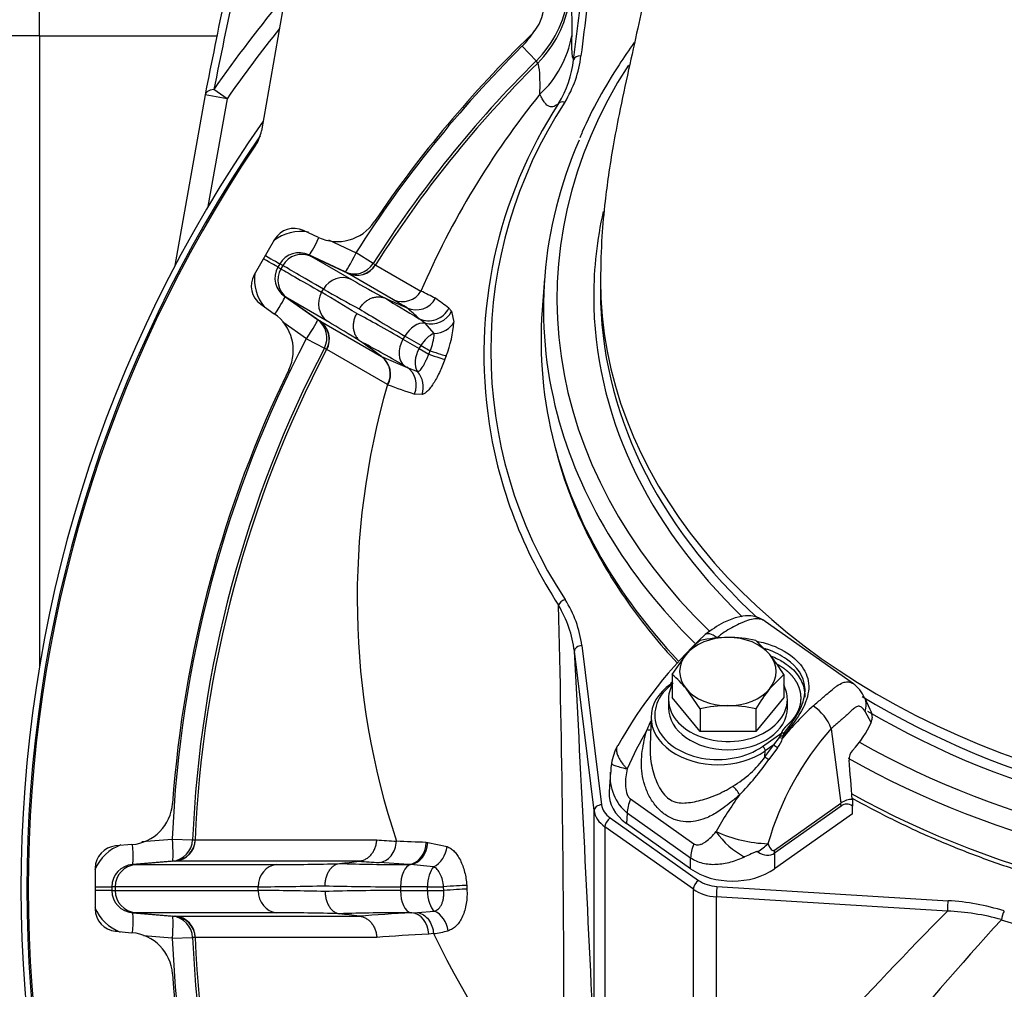
# Model space of a CAD drawing. Units: millimetres. Extents: x 0 to 857, y 594 to 1188.
# Drawn here: x 288 to 302, y 714 to 727 of the extents above; entities that cross this region are included whole.
import ezdxf

# ---------------------------------------------------------------- set-up
doc = ezdxf.new("R2010")
doc.units = ezdxf.units.MM
for name, color, linetype in [('Default', 7, 'Continuous'), ('H03-318', 7, 'Continuous'), ('H03-320', 7, 'Continuous'), ('H03-329', 7, 'Continuous'), ('H03-401', 7, 'Continuous'), ('H03-410', 7, 'Continuous'), ('JKJAQSOCYH$S7D_H', 7, 'Continuous'), ('SCREW_DIN_933_M8', 7, 'Continuous'), ('WASHER_DIN_125_1', 7, 'Continuous')]:
    doc.layers.add(name, color=color, linetype=linetype)

# ---------------------------------------------------------------- blocks, each defined once
blk = doc.blocks.new('SE10')
at = {"layer": 'H03-318', "color": 7, "linetype": 'Continuous'}
for p, q in [((299.606, 718.133), (298.42, 718.972)), ((297.166, 718.154), (297.153, 718.145)), ((299.831, 717.787), (299.758, 717.942)), ((296.883, 717.695), (296.869, 717.302)), ((299.845, 717.612), (299.762, 717.758)), ((298.784, 717.617), (298.674, 717.477)), ((298.384, 717.289), (298.643, 717.473)), ((298.536, 717.311), (298.613, 717.41)), ((298.613, 717.41), (298.624, 717.432)), ((298.624, 717.432), (298.643, 717.473)), ((298.657, 717.432), (298.653, 717.401)), ((298.674, 717.477), (298.657, 717.432)), ((299.308, 717.528), (299.436, 716.525)), ((298.416, 717.149), (298.536, 717.311)), ((298.536, 717.311), (298.419, 717.229)), ((298.416, 717.149), (298.419, 717.229)), ((298.586, 717.272), (298.468, 717.112)), ((296.338, 716.942), (296.319, 716.68)), ((296.607, 716.582), (297.46, 715.979)), ((298.542, 715.893), (299.436, 716.525)), ((299.439, 716.486), (298.545, 715.854)), ((299.592, 716.573), (299.594, 716.486)), ((299.593, 716.383), (299.594, 716.486)), ((296.562, 716.39), (296.552, 716.252)), ((297.415, 715.787), (296.562, 716.39)), ((299.593, 716.383), (298.545, 715.642)), ((297.415, 715.642), (296.552, 716.252)), ((298.545, 715.854), (298.545, 715.642)), ((297.415, 715.642), (297.415, 715.787))]:
    blk.add_line(p, q, dxfattribs=at)
for centre, radius, start, end in [((301.854, 714.247), 6.22, 133.0324, 150.6211), ((299.313, 717.743), 0.487, 24.1492, 54.1726), ((301.577, 715.032), 3.763, 131.8419, 140.9785), ((298.705, 717.303), 0.643, 20.4796, 55.8081), ((299.572, 717.66), 0.289, 2.6235, 26.154), ((299.683, 717.685), 0.178, 335.5141, 356.055), ((299.008, 716.651), 2.344, 155.4629, 158.3513), ((301.108, 715.017), 4.954, 149.712, 156.569), ((302.223, 714.917), 3.914, 138.1463, 164.244), ((298.64, 717.55), 0.119, 262.2054, 278.005), ((297.021, 716.971), 0.675, 151.2581, 172.418), ((298.269, 717.519), 0.402, 322.0184, 342.9256), ((297.274, 717.967), 1.405, 300.2862, 324.3906), ((300.861, 720.494), 4.143, 233.8419, 234.7218), ((299.734, 717.11), 0.187, 138.3217, 181.2681), ((296.745, 716.955), 0.405, 165.0504, 181.4865), ((295.654, 719.048), 3.415, 315.094, 325.468), ((296.978, 716.886), 0.647, 174.8172, 230.0361), ((297.7, 716.441), 0.422, 27.7229, 47.9452), ((302.101, 713.719), 4.974, 144.0802, 150.8467), ((298.512, 717.806), 1.827, 245.6063, 268.238), ((298.665, 716.777), 1.108, 215.0082, 241.7932)]:
    blk.add_arc(centre, radius, start, end, dxfattribs=at)
for centre, major_axis, ratio, start_param, end_param in [((297.802, 718.564), (0.191, -0.232), 0.380967, 2.15239, 3.162202), ((297.783, 717.679), (0.9, -0.001), 0.706137, 2.35675, 5.498342), ((297.783, 717.714), (0.85, 0.001), 0.707106, 2.35528, 5.496873), ((297.182, 718.104), (0.0289, -0.0408), 0.5, 3.141595, 3.757072), ((297.182, 718.104), (0.0289, -0.0408), 0.5, 2.633104, 3.141595), ((299.488, 717.812), (-0.27, -0.13), 0.839315, 2.411486, 3.142984), ((297.943, 718.04), (2.002, 0.083), 0.73806, 5.651301, 5.933301), ((296.769, 717.544), (-0.129, 0.026), 0.13749, -4.19878, -3.592952), ((298.637, 717.42), (0.0488, -0.011), 0.329704, 4.291707, 5.136609), ((298.643, 717.508), (0.0491, -0.0097), 0.700341, 4.849521, 5.511452), ((298.384, 717.254), (-0.0289, 0.0408), 0.5, 3.757072, 5.327869), ((298.571, 717.286), (0.0399, -0.0302), 0.05579, 3.666092, 5.140724), ((298.434, 714.199), (-2.429, 30.683), 0.043695, -1.496789, -1.479356), ((297.119, 716.652), (0.801, 0), 0.706246, 3.092307, 3.926382), ((296.915, 716.627), (-0.289, -0.408), 0.5, 5.157824, 5.632799), ((299.44, 706.332), (-0.137, -10.242), 0.137436, 3.130837, 3.241221), ((299.086, 716.723), (0.289, -0.408), 0.5, 0.650386, 0.755106), ((299.793, 706.095), (0.28, -10.418), 0.103916, 3.067386, 3.210852), ((297.768, 716.024), (-0.289, -0.408), 0.5, 5.157824, 5.632799), ((298.106, 716.178), (0.46, 0.197), 0.733222, 4.859469, 5.222126), ((298.33, 718.152), (-0.199, 2.264), 0.098988, 2.847677, 3.199212), ((297.98, 718.351), (-0.503, 2.524), 0.246507, 2.894862, 3.246397), ((298.192, 716.092), (0.289, -0.408), 0.5, 0.650386, 0.755106), ((297.98, 716.043), (0.8, 0), 0.707969, 3.927599, 5.497178)]:
    blk.add_ellipse(centre, major_axis=major_axis, ratio=ratio, start_param=start_param, end_param=end_param, dxfattribs=at)
for points, degree, knots in [([(298.412, 718.977), (298.375, 718.999), (298.311, 719.034), (298.183, 719.054), (298.025, 719.029), (297.82, 718.945), (297.697, 718.859), (297.61, 718.794)], 3, [0, 0, 0, 0, 0.136979, 0.270305, 0.446617, 0.662626, 1, 1, 1, 1]), ([(298.42, 718.972), (298.41, 718.979), (298.382, 718.995), (298.33, 719.01), (298.253, 719.006), (298.179, 718.983), (298.114, 718.957), (298.05, 718.93), (297.967, 718.889), (297.867, 718.827), (297.803, 718.777), (297.771, 718.752)], 3, [0.2303494, 0.2303494, 0.2303494, 0.2303494, 0.2888989, 0.3767279, 0.4647419, 0.5808812, 0.6252653, 0.6707405, 0.7787846, 0.8882727, 1, 1, 1, 1]), ([(298.305, 718.704), (298.344, 718.698), (298.382, 718.689), (298.541, 718.645), (298.655, 718.591), (298.84, 718.46), (298.91, 718.383), (298.997, 718.217), (299.013, 718.126), (298.988, 717.936), (298.947, 717.834), (298.825, 717.63), (298.746, 717.528), (298.657, 717.432)], 3, [0.3369617, 0.3369617, 0.3369617, 0.3369617, 0.375, 0.375, 0.5, 0.5, 0.625, 0.625, 0.75, 0.75, 0.875, 0.875, 1, 1, 1, 1]), ([(298.784, 717.617), (298.841, 717.698), (298.888, 717.78), (298.947, 717.939), (298.96, 718.015), (298.941, 718.233), (298.852, 718.361), (298.633, 718.516), (298.548, 718.56), (298.441, 718.597), (298.427, 718.601), (298.413, 718.606)], 3, [0, 0, 0, 0, 0.125, 0.125, 0.25, 0.25, 0.5, 0.5, 0.625, 0.625, 0.6435329, 0.6435329, 0.6435329, 0.6435329]), ([(298.5, 718.504), (298.517, 718.498), (298.59, 718.468), (298.734, 718.387), (298.89, 718.231), (298.949, 718.069), (298.952, 717.975), (298.951, 717.953)], 3, [0.3956546, 0.3956546, 0.3956546, 0.3956546, 0.4194979, 0.5003746, 0.6222697, 0.749684, 0.7876247, 0.7876247, 0.7876247, 0.7876247]), ([(298.744, 717.603), (298.786, 717.643), (298.818, 717.689), (298.85, 717.734), (298.87, 717.782), (298.89, 717.83), (298.897, 717.881), (298.904, 717.931), (298.899, 717.981), (298.894, 718.031), (298.876, 718.081), (298.859, 718.13), (298.829, 718.175), (298.799, 718.221), (298.759, 718.263), (298.718, 718.304), (298.667, 718.34), (298.63, 718.366), (298.588, 718.389)], 2, [0, 0, 0, 0.0625, 0.0625, 0.125, 0.125, 0.1875, 0.1875, 0.25, 0.25, 0.3125, 0.3125, 0.375, 0.375, 0.4375, 0.4375, 0.5, 0.5, 0.5462336, 0.5462336, 0.5462336]), ([(299.067, 717.835), (299.087, 717.853), (299.127, 717.888), (299.186, 717.939), (299.251, 717.994), (299.306, 718.041), (299.352, 718.08), (299.401, 718.117), (299.461, 718.15), (299.527, 718.162), (299.572, 718.153), (299.596, 718.14), (299.605, 718.134)], 3, [0, 0, 0, 0, 0.0743857, 0.1477193, 0.2201333, 0.3279667, 0.3734607, 0.417704, 0.5325974, 0.6197348, 0.7079913, 0.7696812, 0.7696812, 0.7696812, 0.7696812]), ([(299.762, 717.758), (299.76, 717.762), (299.755, 717.77), (299.747, 717.781), (299.74, 717.791), (299.732, 717.799), (299.721, 717.811), (299.705, 717.823), (299.684, 717.831), (299.662, 717.83), (299.64, 717.82), (299.619, 717.805), (299.598, 717.787), (299.574, 717.765), (299.545, 717.738), (299.511, 717.706), (299.473, 717.672), (299.433, 717.637), (299.392, 717.601), (299.35, 717.565), (299.322, 717.541), (299.308, 717.528)], 3, [0, 0, 0, 0, 0.031438, 0.061814, 0.091152, 0.119481, 0.146834, 0.215883, 0.277325, 0.334949, 0.385704, 0.42601, 0.473328, 0.519156, 0.576551, 0.647885, 0.717732, 0.789447, 0.860351, 0.930511, 1, 1, 1, 1]), ([(298.643, 717.473), (298.645, 717.483), (298.651, 717.494), (298.655, 717.502), (298.662, 717.513), (298.67, 717.525), (298.683, 717.54), (298.703, 717.564), (298.744, 717.603)], 2, [0, 0, 0, 0.142857, 0.142857, 0.285714, 0.285714, 0.5, 0.5, 1, 1, 1]), ([(298.073, 716.637), (298.055, 716.621), (298.019, 716.589), (297.944, 716.529), (297.864, 716.465), (297.748, 716.386), (297.584, 716.298), (297.39, 716.26), (297.207, 716.295), (297.07, 716.365), (296.949, 716.477), (296.856, 716.615), (296.794, 716.765), (296.748, 716.968), (296.752, 717.175), (296.785, 717.348), (296.808, 717.445), (296.822, 717.492), (296.829, 717.516)], 3, [0, 0, 0, 0, 0.028918, 0.057799, 0.115833, 0.155, 0.234309, 0.359525, 0.427855, 0.499385, 0.571083, 0.639622, 0.704215, 0.765648, 0.884041, 0.942163, 0.97107, 1, 1, 1, 1]), ([(296.432, 717.3), (296.426, 717.292), (296.422, 717.282), (296.417, 717.257), (296.416, 717.242), (296.421, 717.209), (296.425, 717.191), (296.44, 717.153), (296.449, 717.133), (296.473, 717.092), (296.488, 717.071), (296.513, 717.04), (296.522, 717.029), (296.541, 717.008), (296.551, 716.998), (296.562, 716.987)], 3, [0.2768908, 0.2768908, 0.2768908, 0.2768908, 0.375, 0.375, 0.5, 0.5, 0.625, 0.625, 0.75, 0.75, 0.875, 0.875, 0.9375, 0.9375, 0.9997907, 0.9997907, 0.9997907, 0.9997907]), ([(296.869, 717.301), (296.869, 717.285), (296.868, 717.241), (296.87, 717.197), (296.872, 717.169)], 3, [0.10855189, 0.10855189, 0.10855189, 0.10855189, 0.13197596, 0.173746, 0.173746, 0.173746, 0.173746]), ([(296.872, 717.169), (296.874, 717.154), (296.879, 717.095), (296.897, 716.996), (296.932, 716.873), (296.98, 716.758), (297.042, 716.656), (297.096, 716.603), (297.153, 716.563), (297.215, 716.534), (297.312, 716.524), (297.413, 716.534), (297.52, 716.556), (297.632, 716.588), (297.749, 716.63), (297.848, 716.675), (297.925, 716.718), (297.963, 716.742), (297.983, 716.754)], 3, [0.173746, 0.173746, 0.173746, 0.173746, 0.196947, 0.2603741, 0.3225414, 0.3835184, 0.4425718, 0.499894, 0.5003336, 0.5577768, 0.6169321, 0.6779087, 0.7399058, 0.8032985, 0.8681583, 0.9336451, 0.9667178, 1, 1, 1, 1]), ([(296.352, 717.059), (296.351, 717.057), (296.353, 717.054), (296.364, 717.046), (296.376, 717.04), (296.412, 717.027), (296.436, 717.02), (296.492, 717.004), (296.525, 716.996), (296.562, 716.987)], 3, [0.1009336, 0.1009336, 0.1009336, 0.1009336, 0.25, 0.25, 0.5, 0.5, 0.75, 0.75, 0.9999885, 0.9999885, 0.9999885, 0.9999885]), ([(296.562, 716.987), (296.554, 716.952), (296.547, 716.917), (296.539, 716.846), (296.537, 716.811), (296.54, 716.739), (296.544, 716.702), (296.559, 716.65), (296.565, 716.634), (296.583, 716.604), (296.594, 716.591), (296.607, 716.582)], 3, [0, 0, 0, 0, 0.25, 0.25, 0.5, 0.5, 0.75, 0.75, 0.875, 0.875, 1, 1, 1, 1]), ([(297.46, 715.979), (297.466, 715.974), (297.473, 715.971), (297.487, 715.966), (297.494, 715.964), (297.515, 715.962), (297.529, 715.964), (297.557, 715.972), (297.57, 715.978), (297.596, 715.992), (297.609, 716), (297.645, 716.027), (297.669, 716.047), (297.714, 716.092), (297.736, 716.117), (297.758, 716.142)], 3, [0, 0, 0, 0, 0.0625, 0.0625, 0.125, 0.125, 0.25, 0.25, 0.375, 0.375, 0.5, 0.5, 0.75, 0.75, 1, 1, 1, 1]), ([(298.316, 715.873), (298.315, 715.874), (298.313, 715.874), (298.309, 715.874), (298.308, 715.874), (298.302, 715.872), (298.298, 715.871), (298.287, 715.867), (298.28, 715.864), (298.258, 715.855), (298.243, 715.849), (298.199, 715.828), (298.17, 715.815), (298.142, 715.801)], 3, [0, 0, 0, 0, 0.03125, 0.03125, 0.0625, 0.0625, 0.125, 0.125, 0.25, 0.25, 0.5, 0.5, 1, 1, 1, 1]), ([(298.142, 715.801), (298.111, 715.787), (298.079, 715.773), (298.016, 715.75), (297.984, 715.739), (297.889, 715.713), (297.826, 715.702), (297.7, 715.695), (297.637, 715.7), (297.519, 715.729), (297.464, 715.753), (297.415, 715.787)], 3, [0, 0, 0, 0, 0.125, 0.125, 0.25, 0.25, 0.5, 0.5, 0.75, 0.75, 1, 1, 1, 1])]:
    blk.add_open_spline(points, degree=degree, knots=knots, dxfattribs=at)
at = {"layer": 'H03-320', "color": 7, "linetype": 'Continuous'}
for p, q in [((295.338, 726.519), (295.146, 726.713)), ((295.357, 726.488), (295.338, 726.519)), ((292.541, 724.108), (292.913, 723.935)), ((292.276, 723.905), (292.312, 723.884)), ((292.764, 723.677), (292.276, 723.905)), ((293.143, 723.789), (292.913, 723.935)), ((291.885, 723.785), (291.86, 723.742)), ((291.925, 723.763), (291.885, 723.785)), ((292.312, 723.884), (292.85, 723.573)), ((292.312, 723.884), (292.312, 723.884)), ((292.797, 723.658), (292.312, 723.884)), ((293.143, 723.789), (293.174, 723.771)), ((293.177, 723.769), (293.785, 723.418)), ((291.86, 723.742), (291.9, 723.719)), ((291.925, 723.763), (291.9, 723.719)), ((291.9, 723.719), (291.9, 723.719)), ((291.925, 723.763), (291.925, 723.763)), ((292.794, 723.66), (292.764, 723.677)), ((293.416, 723.3), (292.797, 723.658)), ((292.797, 723.658), (292.797, 723.658)), ((292.448, 723.402), (292.473, 723.446)), ((291.988, 723.323), (291.952, 723.344)), ((291.952, 723.344), (292.393, 723.035)), ((291.988, 723.323), (292.426, 723.016)), ((291.988, 723.323), (291.988, 723.323)), ((292.526, 723.012), (291.988, 723.323)), ((293.308, 723.322), (293.308, 723.321)), ((293.595, 723.193), (293.598, 723.191)), ((294.161, 723.19), (294.198, 723.146)), ((294.198, 723.146), (294.23, 723.002)), ((292.244, 722.777), (291.926, 723)), ((292.393, 723.035), (292.423, 723.018)), ((292.426, 723.016), (293.257, 722.536)), ((292.426, 723.016), (292.426, 723.016)), ((293.842, 722.987), (293.763, 723.047)), ((293.965, 722.848), (293.842, 722.987)), ((292.244, 722.777), (292.486, 722.651)), ((292.973, 722.741), (292.973, 722.741)), ((293.569, 722.813), (293.544, 722.77)), ((293.544, 722.77), (293.762, 722.644)), ((293.787, 722.688), (293.569, 722.813)), ((292.517, 722.633), (292.486, 722.651)), ((293.336, 722.16), (292.52, 722.631)), ((293.762, 722.644), (293.787, 722.688)), ((293.762, 722.644), (293.89, 722.57)), ((293.787, 722.688), (293.911, 722.616)), ((293.89, 722.57), (293.911, 722.616)), ((293.257, 722.536), (293.6, 722.392)), ((293.257, 722.536), (293.259, 722.535)), ((293.259, 722.535), (293.257, 722.536)), ((294.125, 722.548), (294.108, 722.5)), ((293.6, 722.392), (293.562, 722.414)), ((293.6, 722.392), (293.739, 722.334)), ((293.34, 722.158), (293.336, 722.16)), ((293.801, 722.026), (293.7, 722.033)), ((295.951, 718.648), (296.216, 716.503)), ((296.117, 716.426), (295.851, 718.571)), ((296.117, 713.267), (296.117, 716.426)), ((296.332, 716.328), (297.522, 715.486)), ((296.261, 716.207), (296.261, 712.205)), ((297.452, 715.366), (296.261, 716.207)), ((290.031, 716.008), (290.44, 716.043)), ((290.44, 716.043), (290.713, 716.032)), ((290.713, 716.032), (290.748, 716.032)), ((290.751, 716.032), (293.191, 716.032)), ((293.857, 715.997), (293.877, 715.996)), ((293.877, 715.996), (294.137, 715.942)), ((290.44, 715.746), (289.903, 715.699)), ((289.903, 715.699), (289.945, 715.699)), ((290.478, 715.746), (289.945, 715.699)), ((289.945, 715.699), (291.838, 715.699)), ((289.945, 715.699), (289.945, 715.699)), ((290.475, 715.746), (290.44, 715.746)), ((292.957, 715.746), (290.478, 715.746)), ((290.478, 715.746), (290.478, 715.746)), ((292.689, 715.712), (292.689, 715.712)), ((292.955, 715.745), (292.957, 715.746)), ((293.621, 715.699), (293.223, 715.726)), ((293.644, 715.698), (293.621, 715.699)), ((293.956, 715.667), (293.644, 715.698)), ((294.402, 715.419), (294.404, 715.369)), ((289.625, 715.4), (289.625, 715.35)), ((289.67, 715.4), (289.625, 715.4)), ((289.625, 715.35), (289.67, 715.35)), ((289.67, 715.4), (289.67, 715.35)), ((289.67, 715.4), (289.67, 715.4)), ((289.67, 715.35), (289.67, 715.35)), ((291.596, 715.35), (291.596, 715.4)), ((293.511, 715.4), (293.511, 715.35)), ((293.874, 715.4), (293.511, 715.4)), ((293.511, 715.35), (293.874, 715.35)), ((293.874, 715.35), (293.874, 715.4)), ((293.874, 715.4), (294.091, 715.4)), ((293.874, 715.35), (294.093, 715.35)), ((294.093, 715.35), (294.091, 715.4)), ((297.452, 711.14), (297.452, 715.366)), ((297.77, 715.405), (300.879, 715.212)), ((297.761, 715.263), (297.761, 711.65)), ((300.871, 715.071), (297.761, 715.263)), ((289.945, 715.051), (289.903, 715.051)), ((289.903, 715.051), (290.44, 715.004)), ((289.945, 715.051), (290.478, 715.004)), ((289.945, 715.051), (289.945, 715.051)), ((291.838, 715.051), (289.945, 715.051)), ((292.689, 715.037), (292.689, 715.037)), ((293.664, 715.051), (293.648, 715.051)), ((293.664, 715.051), (293.741, 715.054)), ((293.741, 715.054), (293.969, 715.071)), ((290.44, 715.004), (290.475, 715.004)), ((290.478, 715.004), (292.957, 715.004)), ((290.478, 715.004), (290.478, 715.004)), ((292.957, 715.004), (292.955, 715.004)), ((293.955, 714.769), (293.89, 714.764)), ((290.44, 714.706), (290.053, 714.74)), ((290.44, 714.706), (290.713, 714.718)), ((290.748, 714.718), (290.713, 714.718)), ((293.191, 714.718), (290.751, 714.718))]:
    blk.add_line(p, q, dxfattribs=at)
for centre, radius, start, end in [((294.284, 727.581), 1.497, 314.8074, 351.6206), ((294.304, 727.559), 1.194, 314.8351, 327.6943), ((294.431, 727.098), 1.405, 312.8813, 349.9527), ((306.402, 715.375), 15.977, 134.7934, 147.6022), ((294.43, 726.759), 1.519, 328.2115, 353.3932), ((306.402, 715.375), 15.703, 134.7934, 147.6022), ((306.402, 715.375), 15.668, 134.8257, 147.5969), ((294.43, 726.689), 1.419, 328.3195, 353.5796), ((304.221, 718.921), 11.363, 141.0247, 156.6904), ((300.806, 722.566), 6.173, 146.8283, 188.6894), ((300.834, 722.616), 6.109, 146.8193, 213.2464), ((306.402, 715.375), 18, 144.9737, 215.0263), ((306.402, 715.375), 17.92, 145.5664, 214.4336), ((292.168, 723.619), 0.601, 79.8531, 127.3346), ((292.146, 723.632), 0.302, 64.4908, 149.5501), ((292.185, 723.612), 0.3, 64.9511, 149.9427), ((292.923, 723.93), 0.3, 245.0792, 327.6627), ((292.145, 723.58), 0.601, 172.4437, 219.2312), ((292.123, 723.593), 0.302, 150.4272, 235.5318), ((292.16, 723.569), 0.3, 150.0573, 235.0489), ((301.545, 738.847), 17.575, 240.3508, 242.0541), ((282.464, 706.336), 19.773, 58.0719, 59.6715), ((302.261, 740.626), 19.773, 240.3285, 241.9281), ((293.534, 723.57), 0.294, 246.5042, 328.8629), ((289.831, 715.219), 9.103, 62.8753, 64.2512), ((290.387, 718.042), 6.069, 58.051, 60.051), ((293.719, 723.465), 0.299, 246.104, 331.1896), ((289.966, 717.589), 6.998, 53.1704, 54.9913), ((289.627, 718.461), 6.175, 47.9519, 50.0135), ((292.254, 722.771), 0.3, 332.3373, 54.9208), ((283.646, 707.846), 17.575, 57.9459, 59.6492), ((292.728, 723.11), 1.506, 338.0687, 355.8788), ((293.174, 722.908), 0.793, 338.3486, 355.6228), ((306.402, 715.375), 15.977, 152.3978, 177.6022), ((306.402, 715.375), 15.703, 152.3978, 177.6022), ((306.402, 715.375), 15.668, 152.4031, 177.5969), ((293.081, 722.303), 0.292, 330.7206, 52.9888), ((293.082, 722.3), 0.295, 331.2301, 52.9657), ((303.295, 719.281), 10.367, 163.8745, 198.3738), ((296.392, 730.373), 8.764, 249.6207, 252.1116), ((300.806, 722.566), 6.173, 188.6894, 213.1638), ((294.451, 718.452), 1.513, 7.4294, 32.5842), ((71.262, 713.5), 224.448, 359.99207, 1.45224), ((294.271, 718.37), 1.593, 7.2208, 30.9042), ((-270.549, 687.58), 567.247, 2.59543, 3.1318), ((289.953, 715.398), 0.601, 109.8531, 157.3346), ((290.452, 716.044), 0.3, 275.0792, 357.6627), ((288.784, 591.686), 124.414, 87.66335, 87.84776), ((289.927, 715.398), 0.302, 94.4908, 179.5501), ((289.971, 715.4), 0.3, 94.9511, 179.9427), ((291.732, 749.037), 33.339, 270.1809, 271.6445), ((289.927, 715.352), 0.302, 180.4272, 265.5318), ((289.971, 715.35), 0.3, 180.0573, 265.0489), ((291.485, 752.944), 37.544, 270.1694, 271.543), ((291.485, 677.806), 37.544, 88.457, 89.8306), ((300.693, 712.05), 3.168, 72.6698, 86.6317), ((289.953, 715.352), 0.601, 202.4437, 249.2312), ((291.732, 681.712), 33.339, 88.3555, 89.8191), ((338.456, 677.791), 52.938, 135.2339, 140.239), ((300.756, 711.981), 3.093, 74.226, 87.8829), ((290.452, 714.706), 0.3, 2.3373, 84.9208), ((340.517, 679.64), 52.555, 137.7781, 143.1845), ((306.344, 730.154), 15.922, 252.6523, 268.5018), ((293.792, 716.079), 1.32, 277.0792, 285.7992), ((304.833, 720.038), 12.087, 205.8441, 236.036), ((306.402, 715.375), 15.977, 182.3978, 207.6022), ((306.402, 715.375), 15.703, 182.3978, 207.6022), ((306.402, 715.375), 15.668, 182.4031, 207.5969)]:
    blk.add_arc(centre, radius, start, end, dxfattribs=at)
for centre, major_axis, ratio, start_param, end_param in [((294.302, 727.549), (1.304, 0.742), 0.99782, 4.976832, 5.614188), ((295.939, 726.514), (-0.0992, 0.0122), 0.704433, 4.79906, 6.223855), ((295.722, 725.888), (-0.0848, 0.053), 0.646757, 5.096545, 6.243617), ((292.403, 724.177), (-0.127, -0.272), 0.086487, 0.005583, 1.466912), ((292.89, 723.949), (-0.127, -0.272), 0.086441, 0.005583, 1.559616), ((291.601, 723.891), (0.26, -0.15), 0.00013, 0.063737, 1.312179), ((291.626, 723.935), (0.26, -0.15), 0.00013, -1.312179, -0.063737), ((292.89, 723.949), (-0.15, -0.26), 0.997966, 0.087366, 1.528954), ((292.921, 723.931), (-0.15, -0.26), 0.997966, 0.087366, 1.528862), ((292.723, 723.302), (0.15, 0.26), 0.960184, 0.087449, 1.570796), ((292.698, 723.258), (-0.15, -0.26), 0.960184, 4.712389, 6.195736), ((291.78, 723.098), (0.172, 0.246), 0.086487, 4.816273, 6.277602), ((296.97, 721.67), (-4.217, 2.097), 0.061751, 0.550165, 0.737627), ((296.4, 720.645), (-4.184, 2.753), 0.058072, -0.782003, -0.551787), ((296.837, 721.402), (-4.476, 2.247), 0.058072, 0.551787, 0.782003), ((293.896, 723.315), (-0.201, -0.223), 0.97431, 0.277758, 1.856042), ((293.931, 723.266), (-0.273, -0.124), 0.961, 0.856613, 2.273104), ((292.221, 722.789), (0.172, 0.246), 0.086441, 4.72357, 6.277602), ((292.221, 722.789), (0.15, 0.26), 0.997966, 4.754231, 6.195819), ((292.251, 722.772), (0.15, 0.26), 0.997966, 4.754323, 6.195819), ((293.753, 722.707), (-0.15, -0.26), 0.707107, 3.441596, 4.712389), ((293.959, 723.114), (-0.3, -0.011), 0.888005, 1.55719, 2.666526), ((293.97, 722.581), (-0.15, -0.26), 0.707107, 3.849498, 4.712389), ((296.234, 720.395), (-3.924, 2.603), 0.061751, -0.781556, -0.550165), ((293.728, 722.664), (-0.15, -0.26), 0.707107, 4.712389, 6.195742), ((293.945, 722.538), (-0.15, -0.26), 0.707107, 4.712389, 5.913344), ((293.852, 722.65), (0.282, -0.102), 0.040864, -1.344655, -0.236366), ((293.835, 722.602), (0.282, -0.102), 0.03832, -1.359774, -0.239446), ((293.434, 722.143), (0.111, 0.279), 0.956965, 4.701903, 6.068753), ((293.533, 722.13), (-0.04, 0.297), 0.949277, 4.23226, 5.334147), ((295.725, 719.196), (0.0847, 0.0531), 0.646423, 1.185722, 2.469494), ((295.951, 718.577), (0.0992, 0.0123), 0.704416, 1.48386, 3.054657), ((296.216, 716.433), (0.0992, 0.0123), 0.704416, 1.48386, 3.054657), ((296.615, 716.528), (-0.4, 0), 0.707107, 0.087266, 0.785398), ((296.615, 716.457), (-0.5, 0), 0.707107, 0.087266, 0.785398), ((296.332, 716.257), (0.0577, 0.0816), 0.5, 0.955317, 2.526113), ((289.877, 715.998), (0.026, -0.299), 0.086487, 0.005583, 1.466912), ((290.414, 716.044), (0.026, -0.299), 0.086441, 0.005583, 1.559616), ((290.414, 716.044), (0, -0.3), 0.997966, 0.087366, 1.528954), ((290.449, 716.044), (0, -0.3), 0.997966, 0.087366, 1.528862), ((306.321, 717.239), (-15.573, -0.683), 0.075631, 0.564459, 0.595478), ((293.608, 715.998), (-0.021, -0.299), 0.830134, 0.136066, 1.626644), ((293.627, 715.996), (-0.027, -0.299), 0.829795, 0.176578, 1.645753), ((293.888, 715.934), (-0.11, -0.279), 0.807396, 0.731335, 1.906647), ((291.861, 715.4), (0, 0.3), 0.883135, 0.087449, 1.570796), ((295.998, 716.111), (-4.7, -0.207), 0.075775, 0.78634, 1.037094), ((306.332, 716.975), (-15.871, -0.696), 0.075631, 0.564861, 0.595478), ((293.661, 715.4), (0, 0.3), 0.5, 0.11344, 1.570796), ((294.024, 715.4), (0, 0.3), 0.5, 0.472379, 1.570796), ((294.158, 715.4), (-0.299, -0.02), 0.015123, 3.758847, 4.935923), ((297.522, 715.416), (0.0577, 0.0816), 0.5, 0.955317, 2.526113), ((297.805, 715.686), (-0.4, 0), 0.707107, 0.785398, 1.48353), ((289.326, 715.4), (0.3, 0), 0.00013, -1.312179, -0.063737), ((289.326, 715.35), (0.3, 0), 0.00013, 0.063737, 1.312179), ((291.861, 715.35), (0, -0.3), 0.883135, 4.712389, 6.195736), ((296.011, 715.812), (-5, -0.207), 0.071245, 0.788036, 1.044247), ((296.011, 714.938), (-5, 0.207), 0.071245, -1.044247, -0.788036), ((293.661, 715.35), (0, -0.3), 0.5, 4.712389, 6.195742), ((294.024, 715.35), (0, 0.3), 0.5, 1.570796, 2.763004), ((294.161, 715.35), (-0.299, -0.02), 0.015832, 3.761319, 4.94167), ((297.805, 715.616), (-0.5, 0), 0.707107, 0.785398, 1.48353), ((297.77, 715.334), (0.0062, 0.0998), 0.061628, 0.787304, 2.358101), ((300.879, 715.141), (0.0062, 0.0998), 0.061628, 0.787304, 2.358101), ((289.877, 714.752), (0.026, 0.299), 0.086487, 4.816273, 6.277602), ((295.998, 714.639), (-4.7, 0.207), 0.075775, -1.043857, -0.78634), ((306.332, 713.774), (-15.871, 0.696), 0.075631, -0.643173, -0.564861), ((293.651, 714.752), (-0.017, 0.3), 0.797905, 4.706039, 6.157383), ((293.913, 714.792), (-0.076, 0.29), 0.791582, 4.563158, 5.731847), ((301.637, 715.003), (0.0301, 0.0954), 0.288558, 0.830875, 2.168498), ((290.414, 714.705), (0.026, 0.299), 0.086441, 4.72357, 6.277602), ((290.414, 714.705), (0, 0.3), 0.997966, 4.754231, 6.195819), ((290.449, 714.705), (0, 0.3), 0.997966, 4.754323, 6.195819), ((306.321, 713.511), (-15.573, 0.683), 0.075631, -0.643173, -0.564459)]:
    blk.add_ellipse(centre, major_axis=major_axis, ratio=ratio, start_param=start_param, end_param=end_param, dxfattribs=at)
for points, knots in [([(295.841, 726.53), (295.847, 726.577), (295.852, 726.624), (295.858, 726.671), (295.881, 726.859), (295.905, 727.047), (295.928, 727.235), (295.984, 727.694), (296.041, 728.154), (296.098, 728.614)], [0, 0, 0, 0, 0.067637, 0.067637, 0.067637, 0.338183, 0.338183, 0.338183, 1, 1, 1, 1]), ([(296.196, 728.667), (296.164, 728.405), (296.131, 728.142), (296.099, 727.879), (296.046, 727.448), (295.993, 727.016), (295.939, 726.584)], [0, 0, 0, 0, 0.37839, 0.37839, 0.37839, 1, 1, 1, 1]), ([(295.784, 727.324), (295.797, 727.297), (295.807, 727.244), (295.817, 727.087), (295.818, 726.983), (295.815, 726.853)], [0, 0, 0, 0, 0.5, 0.5, 1, 1, 1, 1]), ([(295.815, 726.853), (295.812, 726.756), (295.812, 726.681), (295.819, 726.601), (295.822, 726.579), (295.83, 726.548), (295.835, 726.537), (295.841, 726.53)], [0, 0, 0, 0, 0.5, 0.5, 0.75, 0.75, 1, 1, 1, 1]), ([(295.387, 726.069), (295.39, 726.186), (295.389, 726.28), (295.379, 726.419), (295.37, 726.465), (295.357, 726.488)], [0, 0, 0, 0, 0.5, 0.5, 1, 1, 1, 1]), ([(295.638, 725.943), (295.618, 725.926), (295.598, 725.911), (295.556, 725.895), (295.535, 725.894), (295.493, 725.91), (295.471, 725.928), (295.44, 725.97), (295.43, 725.986), (295.414, 726.014), (295.409, 726.025), (295.401, 726.04), (295.398, 726.046), (295.393, 726.057), (295.39, 726.063), (295.387, 726.069)], [0, 0, 0, 0, 0.25, 0.25, 0.5, 0.5, 0.75, 0.75, 0.875, 0.875, 0.9375, 0.9375, 0.96875, 0.96875, 1, 1, 1, 1]), ([(291.9, 723.719), (291.916, 723.709), (291.941, 723.695), (292.004, 723.659), (292.042, 723.637), (292.18, 723.557), (292.3, 723.488), (292.448, 723.402)], [0, 0, 0, 0, 0.25, 0.25, 0.5, 0.5, 1, 1, 1, 1]), ([(292.473, 723.446), (292.325, 723.532), (292.205, 723.601), (292.067, 723.68), (292.029, 723.703), (291.966, 723.739), (291.942, 723.753), (291.925, 723.763)], [0, 0, 0, 0, 0.5, 0.5, 0.75, 0.75, 1, 1, 1, 1]), ([(292.957, 723.179), (292.966, 723.195), (292.977, 723.211), (293, 723.24), (293.013, 723.253), (293.04, 723.277), (293.055, 723.288), (293.085, 723.307), (293.1, 723.315), (293.132, 723.328), (293.149, 723.333), (293.182, 723.339), (293.198, 723.341), (293.231, 723.341), (293.247, 723.34), (293.279, 723.333), (293.294, 723.328), (293.308, 723.322)], [0, 0, 0, 0, 0.125, 0.125, 0.25, 0.25, 0.375, 0.375, 0.5, 0.5, 0.625, 0.625, 0.75, 0.75, 0.875, 0.875, 1, 1, 1, 1]), ([(292.921, 723.117), (292.911, 723.101), (292.903, 723.084), (292.89, 723.049), (292.885, 723.032), (292.878, 722.996), (292.875, 722.978), (292.874, 722.942), (292.875, 722.925), (292.88, 722.89), (292.884, 722.874), (292.895, 722.842), (292.901, 722.827), (292.918, 722.798), (292.927, 722.785), (292.949, 722.761), (292.96, 722.751), (292.973, 722.741)], [0, 0, 0, 0, 0.125, 0.125, 0.25, 0.25, 0.375, 0.375, 0.5, 0.5, 0.625, 0.625, 0.75, 0.75, 0.875, 0.875, 1, 1, 1, 1]), ([(293.739, 722.334), (293.744, 722.335), (293.75, 722.337), (293.761, 722.344), (293.767, 722.349), (293.78, 722.361), (293.787, 722.368), (293.8, 722.385), (293.807, 722.395), (293.82, 722.417), (293.827, 722.429), (293.841, 722.454), (293.847, 722.467), (293.86, 722.495), (293.866, 722.51), (293.879, 722.539), (293.884, 722.555), (293.89, 722.57)], [0, 0, 0, 0, 0.125, 0.125, 0.25, 0.25, 0.375, 0.375, 0.5, 0.5, 0.625, 0.625, 0.75, 0.75, 0.875, 0.875, 1, 1, 1, 1]), ([(294.108, 722.5), (294.097, 722.469), (294.085, 722.439), (294.06, 722.379), (294.047, 722.35), (294.021, 722.294), (294.007, 722.267), (293.98, 722.217), (293.966, 722.194), (293.939, 722.151), (293.925, 722.131), (293.898, 722.097), (293.885, 722.082), (293.859, 722.057), (293.847, 722.047), (293.823, 722.033), (293.812, 722.028), (293.801, 722.026)], [0, 0, 0, 0, 0.125, 0.125, 0.25, 0.25, 0.375, 0.375, 0.5, 0.5, 0.625, 0.625, 0.75, 0.75, 0.875, 0.875, 1, 1, 1, 1]), ([(292.957, 715.746), (292.972, 715.747), (292.987, 715.75), (293.017, 715.76), (293.031, 715.766), (293.059, 715.782), (293.072, 715.791), (293.096, 715.812), (293.108, 715.824), (293.13, 715.85), (293.139, 715.864), (293.156, 715.894), (293.164, 715.91), (293.176, 715.944), (293.181, 715.961), (293.188, 715.996), (293.19, 716.014), (293.191, 716.032)], [0, 0, 0, 0, 0.125, 0.125, 0.25, 0.25, 0.375, 0.375, 0.5, 0.5, 0.625, 0.625, 0.75, 0.75, 0.875, 0.875, 1, 1, 1, 1]), ([(293.223, 715.726), (293.252, 715.729), (293.282, 715.739), (293.337, 715.77), (293.362, 715.791), (293.405, 715.843), (293.422, 715.874), (293.447, 715.941), (293.455, 715.977), (293.457, 716.013)], [0, 0, 0, 0, 0.25, 0.25, 0.5, 0.5, 0.75, 0.75, 1, 1, 1, 1]), ([(294.137, 715.942), (294.154, 715.936), (294.17, 715.927), (294.203, 715.905), (294.219, 715.892), (294.264, 715.844), (294.292, 715.804), (294.34, 715.709), (294.359, 715.656), (294.389, 715.54), (294.398, 715.481), (294.402, 715.419)], [0, 0, 0, 0, 0.125, 0.125, 0.25, 0.25, 0.5, 0.5, 0.75, 0.75, 1, 1, 1, 1]), ([(292.496, 715.414), (292.496, 715.432), (292.497, 715.451), (292.502, 715.487), (292.505, 715.505), (292.515, 715.54), (292.521, 715.557), (292.535, 715.588), (292.543, 715.603), (292.56, 715.63), (292.57, 715.643), (292.591, 715.665), (292.602, 715.675), (292.626, 715.691), (292.638, 715.698), (292.663, 715.708), (292.676, 715.711), (292.689, 715.712)], [0, 0, 0, 0, 0.125, 0.125, 0.25, 0.25, 0.375, 0.375, 0.5, 0.5, 0.625, 0.625, 0.75, 0.75, 0.875, 0.875, 1, 1, 1, 1]), ([(294.091, 715.4), (294.089, 715.431), (294.084, 715.462), (294.069, 715.52), (294.059, 715.547), (294.034, 715.595), (294.021, 715.616), (293.99, 715.649), (293.973, 715.66), (293.956, 715.667)], [0, 0, 0, 0, 0.25, 0.25, 0.5, 0.5, 0.75, 0.75, 1, 1, 1, 1]), ([(291.596, 715.4), (291.317, 715.4), (291.067, 715.4), (290.791, 715.4), (290.737, 715.4), (290.634, 715.4), (290.584, 715.4), (290.44, 715.4), (290.264, 715.4), (290.117, 715.4), (289.986, 715.4), (289.928, 715.4), (289.777, 715.4), (289.708, 715.4), (289.67, 715.4)], [0, 0, 0, 0, 0.25, 0.25, 0.3125, 0.3125, 0.375, 0.375, 0.5, 0.625, 0.625, 0.75, 0.75, 1, 1, 1, 1]), ([(289.67, 715.35), (289.708, 715.35), (289.777, 715.35), (289.928, 715.35), (289.986, 715.35), (290.117, 715.35), (290.264, 715.35), (290.44, 715.35), (290.584, 715.35), (290.634, 715.35), (290.737, 715.35), (290.791, 715.35), (291.067, 715.35), (291.317, 715.35), (291.596, 715.35)], [0, 0, 0, 0, 0.25, 0.25, 0.375, 0.375, 0.5, 0.625, 0.625, 0.6875, 0.6875, 0.75, 0.75, 1, 1, 1, 1]), ([(292.496, 715.336), (292.496, 715.318), (292.497, 715.299), (292.502, 715.262), (292.505, 715.245), (292.515, 715.21), (292.521, 715.193), (292.535, 715.162), (292.543, 715.147), (292.56, 715.12), (292.57, 715.107), (292.591, 715.085), (292.602, 715.075), (292.626, 715.059), (292.638, 715.052), (292.663, 715.042), (292.676, 715.039), (292.689, 715.037)], [0, 0, 0, 0, 0.125, 0.125, 0.25, 0.25, 0.375, 0.375, 0.5, 0.5, 0.625, 0.625, 0.75, 0.75, 0.875, 0.875, 1, 1, 1, 1]), ([(293.969, 715.071), (293.979, 715.074), (293.988, 715.078), (294.006, 715.088), (294.015, 715.095), (294.032, 715.112), (294.039, 715.121), (294.053, 715.142), (294.06, 715.154), (294.071, 715.179), (294.076, 715.193), (294.084, 715.222), (294.087, 715.237), (294.091, 715.268), (294.093, 715.284), (294.094, 715.316), (294.094, 715.333), (294.093, 715.35)], [0, 0, 0, 0, 0.125, 0.125, 0.25, 0.25, 0.375, 0.375, 0.5, 0.5, 0.625, 0.625, 0.75, 0.75, 0.875, 0.875, 1, 1, 1, 1]), ([(294.404, 715.369), (294.406, 715.336), (294.407, 715.302), (294.404, 715.237), (294.4, 715.205), (294.39, 715.143), (294.384, 715.112), (294.367, 715.055), (294.357, 715.028), (294.335, 714.977), (294.322, 714.954), (294.293, 714.911), (294.278, 714.892), (294.245, 714.859), (294.227, 714.845), (294.191, 714.823), (294.172, 714.814), (294.152, 714.809)], [0, 0, 0, 0, 0.125, 0.125, 0.25, 0.25, 0.375, 0.375, 0.5, 0.5, 0.625, 0.625, 0.75, 0.75, 0.875, 0.875, 1, 1, 1, 1]), ([(293.741, 715.054), (293.769, 715.048), (293.795, 715.037), (293.845, 715.005), (293.868, 714.983), (293.907, 714.932), (293.923, 714.902), (293.946, 714.838), (293.953, 714.803), (293.955, 714.769)], [0, 0, 0, 0, 0.25, 0.25, 0.5, 0.5, 0.75, 0.75, 1, 1, 1, 1]), ([(292.957, 715.004), (292.972, 715.003), (292.987, 714.999), (293.017, 714.99), (293.031, 714.984), (293.059, 714.968), (293.072, 714.959), (293.096, 714.938), (293.108, 714.926), (293.13, 714.9), (293.139, 714.886), (293.156, 714.856), (293.164, 714.839), (293.176, 714.806), (293.181, 714.789), (293.188, 714.754), (293.19, 714.736), (293.191, 714.718)], [0, 0, 0, 0, 0.125, 0.125, 0.25, 0.25, 0.375, 0.375, 0.5, 0.5, 0.625, 0.625, 0.75, 0.75, 0.875, 0.875, 1, 1, 1, 1])]:
    blk.add_open_spline(points, degree=3, knots=knots, dxfattribs=at)
for points in [[(293.308, 723.321), (293.404, 723.279), (293.5, 723.236), (293.595, 723.193)], [(293.257, 722.536), (293.163, 722.605), (293.068, 722.673), (292.973, 722.741)], [(292.689, 715.712), (292.778, 715.723), (292.866, 715.734), (292.955, 715.745)], [(292.955, 715.004), (292.866, 715.015), (292.778, 715.026), (292.689, 715.037)]]:
    blk.add_open_spline(points, degree=3, dxfattribs=at)
at = {"layer": 'H03-329', "color": 7, "linetype": 'Continuous'}
for p, q in [((295.449, 723.587), (295.418, 723.164)), ((296.202, 723.563), (296.202, 723.415))]:
    blk.add_line(p, q, dxfattribs=at)
for centre, major_axis, start_param, end_param in [((306.402, 723.314), (10.786, 0), 2.716191, 3.769223), ((306.402, 723.181), (10.968, 0), 2.844477, 3.325464), ((306.402, 723.345), (-10.291, 0), 6.125422, 6.283185), ((306.402, 723.563), (-10.2, 0), 0, 3.141593), ((306.402, 723.415), (-10.2, 0), 0, 0.656885), ((306.402, 723.345), (-10.291, 0), 0, 0.634007), ((306.402, 722.756), (11, 0), 3.089161, 3.323932), ((306.402, 723.181), (10.968, 0), 3.325464, 3.761125), ((306.402, 722.756), (11, 0), 3.323932, 3.729437), ((306.402, 723.415), (-10.2, 0), 0.856975, 2.279823), ((306.402, 723.345), (-10.291, 0), 0.873881, 2.261866), ((306.402, 723.314), (10.786, 0), 4.040376, 5.384402), ((306.402, 723.181), (10.968, 0), 4.036052, 5.386682), ((306.402, 722.756), (11, 0), 4.043976, 5.380802)]:
    blk.add_ellipse(centre, major_axis=major_axis, ratio=0.707107, start_param=start_param, end_param=end_param, dxfattribs=at)
for points, knots in [([(297.302, 731.107), (297.297, 730.854), (297.288, 730.457), (297.232, 729.865), (297.172, 729.393), (297.113, 729.003), (297.039, 728.565), (296.941, 728.052), (296.822, 727.488), (296.702, 726.944), (296.576, 726.386), (296.464, 725.863), (296.374, 725.388), (296.31, 724.995), (296.258, 724.588), (296.213, 724.109), (296.206, 723.78), (296.202, 723.563)], [0, 0, 0, 0, 0.087004, 0.161677, 0.222153, 0.271305, 0.317174, 0.398898, 0.484178, 0.554881, 0.632503, 0.715492, 0.771854, 0.82302, 0.866757, 0.925927, 1, 1, 1, 1]), ([(296.657, 726.763), (296.585, 726.665), (296.417, 726.42), (296.182, 726.024), (296.005, 725.684), (295.937, 725.511), (295.925, 725.481)], [0.93043359, 0.93043359, 0.93043359, 0.93043359, 0.94712741, 0.97145796, 0.99576191, 1, 1, 1, 1]), ([(295.593, 721.314), (295.617, 721.217), (295.675, 720.987), (295.825, 720.578), (296.03, 720.12), (296.278, 719.668), (296.564, 719.229), (296.881, 718.81), (297.114, 718.543), (297.233, 718.416)], [0, 0, 0, 0, 0.0122031, 0.0342266, 0.0562716, 0.0783412, 0.1004361, 0.1225554, 0.1435388, 0.1435388, 0.1435388, 0.1435388]), ([(299.589, 716.593), (299.751, 716.502), (300.099, 716.318), (300.651, 716.06), (301.242, 715.82), (301.852, 715.607), (302.479, 715.421), (303.121, 715.263), (303.775, 715.133), (304.44, 715.032), (305.112, 714.961), (305.789, 714.919), (306.468, 714.907), (307.147, 714.925), (307.823, 714.972), (308.494, 715.049), (309.156, 715.156), (309.809, 715.291), (310.448, 715.455), (311.073, 715.646), (311.679, 715.865), (312.266, 716.11), (312.777, 716.355), (313.089, 716.522), (313.217, 716.594)], [0.2575576, 0.2575576, 0.2575576, 0.2575576, 0.2778266, 0.3000354, 0.322245, 0.3444542, 0.3666626, 0.38887, 0.4110763, 0.4332816, 0.455486, 0.47769, 0.4998939, 0.522098, 0.5443028, 0.5665084, 0.5887154, 0.6109241, 0.6331347, 0.6553475, 0.6775626, 0.6997798, 0.7219989, 0.7380177, 0.7380177, 0.7380177, 0.7380177])]:
    blk.add_open_spline(points, degree=3, knots=knots, dxfattribs=at)
at = {"layer": 'H03-401', "color": 7, "linetype": 'Continuous'}
for p, q in [((292.17, 728.585), (291.639, 725.576)), ((292.405, 724.141), (292.204, 724.235)), ((291.817, 724.113), (291.542, 723.637)), ((291.63, 723.241), (291.812, 723.114)), ((289.897, 715.968), (289.676, 715.949)), ((289.402, 715.65), (289.402, 715.1)), ((289.676, 714.801), (289.897, 714.782))]:
    blk.add_line(p, q, dxfattribs=at)
for centre, radius, start, end in [((294.843, 727.289), 0.6, 314.1325, 351.0731), ((306.402, 715.375), 16, 134.1325, 145.8856), ((291.147, 725.662), 0.5, 326.0062, 350), ((306.402, 715.375), 17.9, 146.0062, 213.9938), ((292.659, 724.685), 0.6, 245, 325.8856), ((292.077, 723.963), 0.3, 65, 150), ((291.802, 723.487), 0.3, 150, 235), ((291.468, 722.622), 0.6, 334.1144, 55), ((306.402, 715.375), 16, 154.1144, 175.8856), ((289.845, 716.566), 0.6, 275, 355.8856), ((289.702, 715.65), 0.3, 95, 180), ((289.702, 715.1), 0.3, 180, 265), ((289.845, 714.184), 0.6, 4.1144, 85), ((306.402, 715.375), 16, 184.1144, 205.8856)]:
    blk.add_arc(centre, radius, start, end, dxfattribs=at)
at = {"layer": 'H03-410', "color": 7, "linetype": 'Continuous'}
for p, q in [((290.881, 726.059), (290.475, 723.762)), ((291.176, 726.007), (290.881, 726.059)), ((291.176, 726.007), (290.998, 726.132)), ((291.176, 726.007), (290.92, 724.557))]:
    blk.add_line(p, q, dxfattribs=at)
for centre, radius, start, end in [((721.67, 640.206), 439.261, 168.55262, 168.72897), ((685.379, 645.78), 402.483, 168.28975, 168.48403), ((306.402, 715.375), 18.789, 140.2359, 145.0735), ((306.402, 715.375), 18.571, 141.4318, 145.0735)]:
    blk.add_arc(centre, radius, start, end, dxfattribs=at)
blk.add_ellipse((291.176, 726.007), major_axis=(0.294, -0.059), ratio=0.389452, start_param=2.297511, end_param=3.198446, dxfattribs=at)
at = {"layer": 'JKJAQSOCYH$S7D_H', "color": 7, "linetype": 'Continuous'}
for q in [(288.652, 727.575), (288.087, 726.856), (288.652, 718.364), (291.041, 726.856)]:
    blk.add_line((288.652, 726.856), q, dxfattribs=at)
at = {"layer": 'SCREW_DIN_933_M8', "color": 7, "linetype": 'Continuous'}
for p, q in [((298.292, 718.716), (298.48, 718.527)), ((297.166, 718.256), (297.354, 718.527)), ((297.166, 718.256), (297.166, 717.949)), ((298.668, 718.256), (298.48, 718.067)), ((298.668, 718.256), (298.668, 717.949)), ((297.542, 717.796), (297.354, 718.067)), ((297.542, 717.489), (297.166, 717.949)), ((298.668, 717.949), (298.292, 717.489)), ((297.542, 717.796), (297.542, 717.489)), ((298.292, 717.796), (298.292, 717.489)), ((298.292, 717.489), (297.542, 717.489))]:
    blk.add_line(p, q, dxfattribs=at)
for centre, radius, start, end in [((297.93, 716.901), 1.855, 90.4036, 102.0819), ((297.904, 716.9), 1.857, 77.9217, 89.5928), ((298.368, 717.707), 1.304, 129.3133, 141.0274), ((296.608, 717.03), 2.397, 30.771, 38.6534), ((296.34, 717.247), 1.304, 38.9726, 50.6867), ((300.352, 716.57), 2.397, 141.3466, 149.229), ((297.93, 715.982), 1.855, 90.4036, 102.0819), ((297.904, 715.981), 1.857, 77.9217, 89.5928)]:
    blk.add_arc(centre, radius, start, end, dxfattribs=at)
for major_axis, start_param, end_param in [((-0.65, 0), 4.712389, 5.759587), ((-0.65, 0), 3.665191, 4.712389), ((0.65, 0), 2.617994, 3.665191), ((-0.65, 0), 2.617994, 3.665191), ((-0.65, 0), 0.523599, 1.570796), ((0.65, 0), 4.712389, 5.759587)]:
    blk.add_ellipse((297.917, 718.297), major_axis=major_axis, ratio=0.707107, start_param=start_param, end_param=end_param, dxfattribs=at)
at = {"layer": 'WASHER_DIN_125_1', "color": 7, "linetype": 'Continuous'}
for p, q in [((297.117, 717.922), (297.117, 717.809)), ((298.717, 717.809), (298.717, 717.922))]:
    blk.add_line(p, q, dxfattribs=at)
for centre, start_param, end_param in [((297.917, 717.922), 2.788172, 6.283185), ((297.917, 717.922), 0, 0.353421), ((297.917, 717.809), 3.141593, 6.283185)]:
    blk.add_ellipse(centre, major_axis=(0.8, 0), ratio=0.707107, start_param=start_param, end_param=end_param, dxfattribs=at)

msp = doc.modelspace()

# ---------------------------------------------------------------- block references
at = {"layer": 'Default'}
msp.add_blockref('SE10', (0, 0), dxfattribs=at)

doc.saveas('drawing.dxf')
